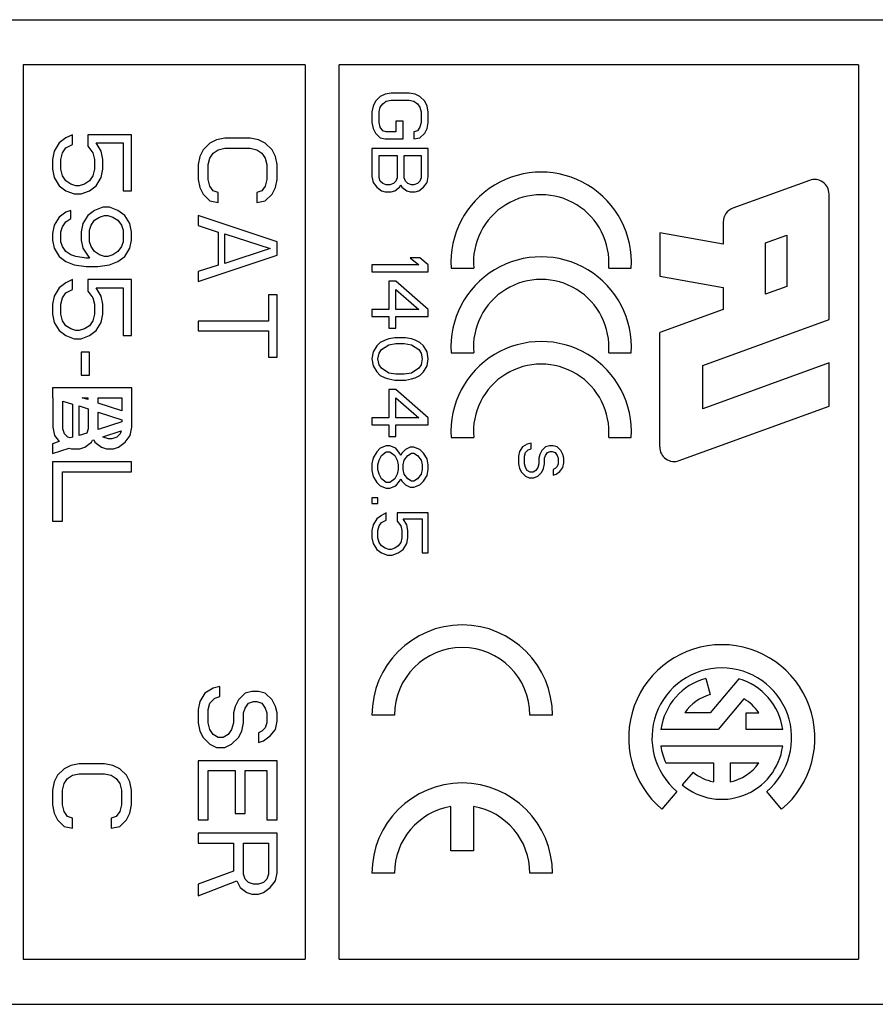
# Model space of a CAD drawing. Units: inches. Extents: x 0.9 to 21.2, y 1.3 to 16.3.
# Drawn here: x 14.1 to 14.5, y 8.6 to 9.1 of the extents above; entities that cross this region are included whole.
import ezdxf

# ---------------------------------------------------------------- set-up
doc = ezdxf.new("R2010")
doc.units = ezdxf.units.IN
doc.header["$LTSCALE"] = 1.21
doc.header["$MEASUREMENT"] = 0
doc.layers.get('0').update_dxf_attribs({"linetype": 'CONTINUOUS'})
doc.layers.add('DATUM_CURVE', color=7, linetype='CONTINUOUS')

msp = doc.modelspace()

# ---------------------------------------------------------------- linework, layer by layer
at = {"color": 7, "linetype": 'Continuous'}
for p, q in [((13.3009817848, 9.071422399500001), (14.8639817848, 9.071422399500001)), ((14.1374817848, 9.0514223995), (14.1374817848, 8.6554223995)), ((14.2624817848, 9.0514223995), (14.1374817848, 9.0514223995)), ((14.2624817848, 9.0514223995), (14.2624817848, 8.6554223995)), ((14.2774817848, 8.6554223995), (14.2774817848, 9.0514223995)), ((14.5074817848, 9.0514223995), (14.2774817848, 9.0514223995)), ((14.5074817848, 9.0514223995), (14.5074817848, 8.6554223995)), ((14.2978328487, 9.0384015662), (14.295705189, 9.0373598995)), ((14.3004924229, 9.0389223995), (14.2978328487, 9.0384015662)), ((14.3084711461, 9.0389223995), (14.3004924229, 9.0389223995)), ((14.3111307217, 9.0384015662), (14.3084711461, 9.0389223995)), ((14.313258381, 9.0373598995), (14.3111307217, 9.0384015662)), ((14.2935775295, 9.0352765663), (14.2925136997, 9.0331932327)), ((14.295705189, 9.0373598995), (14.2935775295, 9.0352765663)), ((14.295705189, 9.032672399500001), (14.2967690191, 9.034234899500001)), ((14.2967690191, 9.034234899500001), (14.2983647635, 9.0352765663)), ((14.2983647635, 9.0352765663), (14.3004924229, 9.0357973995)), ((14.3004924229, 9.0357973995), (14.3084711461, 9.0357973995)), ((14.3084711461, 9.0357973995), (14.3105988054, 9.0352765663)), ((14.3105988054, 9.0352765663), (14.3121945514, 9.034234899500001)), ((14.3121945514, 9.034234899500001), (14.313258381, 9.032672399500001)), ((14.3153860403, 9.0352765663), (14.313258381, 9.0373598995)), ((14.31644987, 9.0331932327), (14.3153860403, 9.0352765663)), ((14.2925136997, 9.0331932327), (14.2919817848, 9.030589065900001)), ((14.2919817848, 9.030589065900001), (14.2919817848, 9.0259015667)), ((14.2951732742, 9.030589065900001), (14.295705189, 9.032672399500001)), ((14.2951732742, 9.0259015667), (14.2951732742, 9.030589065900001)), ((14.313258381, 9.032672399500001), (14.3137902959, 9.030589065900001)), ((14.3137902959, 9.030589065900001), (14.3137902959, 9.0259015667)), ((14.3169817848, 9.030589065900001), (14.31644987, 9.0331932327)), ((14.3169817848, 9.0259015667), (14.3169817848, 9.030589065900001)), ((14.2919817848, 9.0259015667), (14.2925136997, 9.0232973995)), ((14.295705189, 9.0238182323), (14.2951732742, 9.0259015667)), ((14.3026200829, 9.026422399500001), (14.3026200829, 9.0217348995)), ((14.3058115719, 9.026422399500001), (14.3026200829, 9.026422399500001)), ((14.3058115719, 9.018609899500001), (14.3058115719, 9.026422399500001)), ((14.3137902959, 9.0259015667), (14.313258381, 9.0238182323)), ((14.31644987, 9.0232973995), (14.3169817848, 9.0259015667)), ((14.2925136997, 9.0232973995), (14.2935775295, 9.021214066699999)), ((14.2935775295, 9.021214066699999), (14.295705189, 9.0191307323)), ((14.2967690191, 9.0222557323), (14.295705189, 9.0238182323)), ((14.2983647635, 9.0217348995), (14.2967690191, 9.0222557323)), ((14.3026200829, 9.0217348995), (14.2983647635, 9.0217348995)), ((14.3121945514, 9.0222557323), (14.3105988054, 9.0217348995)), ((14.3105988054, 9.0217348995), (14.3105988054, 9.018609899500001)), ((14.313258381, 9.0238182323), (14.3121945514, 9.0222557323)), ((14.313258381, 9.0191307323), (14.3153860403, 9.021214066699999)), ((14.3153860403, 9.021214066699999), (14.31644987, 9.0232973995)), ((14.1534605081, 9.0168563521), (14.1512264657, 9.0132105189)), ((14.1564392315, 9.019043852000001), (14.1534605081, 9.0168563521)), ((14.159417955, 9.0205021853), (14.1564392315, 9.019043852000001)), ((14.159417955, 9.0161271853), (14.159417955, 9.0205021853)), ((14.1661200829, 9.0205021853), (14.1661200829, 9.0153980189)), ((14.1854817848, 9.0205021853), (14.1661200829, 9.0205021853)), ((14.172077529, 9.0132105189), (14.1698434867, 9.0168563521)), ((14.1698434867, 9.0168563521), (14.181758381, 9.0168563521)), ((14.181758381, 9.0168563521), (14.181758381, 8.995710519400001)), ((14.1854817848, 8.995710519400001), (14.1854817848, 9.0205021853)), ((14.2201945507, 9.016734899500001), (14.2172158274, 9.013818233)), ((14.2231732743, 9.0181932328), (14.2201945507, 9.016734899500001)), ((14.2268966781, 9.018922399500001), (14.2231732743, 9.0181932328)), ((14.2380668906, 9.018922399500001), (14.2268966781, 9.018922399500001)), ((14.2417902965, 9.0181932328), (14.2380668906, 9.018922399500001)), ((14.2447690195, 9.016734899500001), (14.2417902965, 9.0181932328)), ((14.2477477426, 9.013818233), (14.2447690195, 9.016734899500001)), ((14.295705189, 9.0191307323), (14.2978328487, 9.018609899500001)), ((14.2978328487, 9.018609899500001), (14.3058115719, 9.018609899500001)), ((14.3105988054, 9.018609899500001), (14.313258381, 9.0191307323)), ((14.1512264657, 9.0132105189), (14.1504817848, 9.009564685299999)), ((14.1542051892, 9.009564685299999), (14.1549498699, 9.0124813518)), ((14.1549498699, 9.0124813518), (14.1564392315, 9.0146688518)), ((14.1564392315, 9.0146688518), (14.159417955, 9.0161271853)), ((14.1661200829, 9.0153980189), (14.1683541252, 9.0124813518)), ((14.1683541252, 9.0124813518), (14.169098806, 9.009564685299999)), ((14.1728222098, 9.009564685299999), (14.172077529, 9.0132105189)), ((14.2172158274, 9.013818233), (14.2157264657, 9.010901566)), ((14.2201945507, 9.0101723995), (14.2216839127, 9.0123598995)), ((14.2216839127, 9.0123598995), (14.223917955, 9.013818233)), ((14.223917955, 9.013818233), (14.2268966781, 9.0145473995)), ((14.2268966781, 9.0145473995), (14.2380668906, 9.0145473995)), ((14.2380668906, 9.0145473995), (14.2410456136, 9.013818233)), ((14.2410456136, 9.013818233), (14.243279658, 9.0123598995)), ((14.243279658, 9.0123598995), (14.2447690195, 9.0101723995)), ((14.2492371041, 9.010901566), (14.2477477426, 9.013818233)), ((14.2919817848, 9.0144432323), (14.2919817848, 9.0019432338)), ((14.3169817848, 9.0144432323), (14.2919817848, 9.0144432323)), ((14.3169817848, 9.0019432338), (14.3169817848, 9.0144432323)), ((14.1504817848, 9.009564685299999), (14.1504817848, 9.0051896853)), ((14.1542051892, 9.0051896853), (14.1542051892, 9.009564685299999)), ((14.169098806, 9.009564685299999), (14.169098806, 9.0051896853)), ((14.1728222098, 9.0051896853), (14.1728222098, 9.009564685299999)), ((14.2157264657, 9.010901566), (14.2149817848, 9.0072557325)), ((14.2194498699, 9.0072557325), (14.2201945507, 9.0101723995)), ((14.2447690195, 9.0101723995), (14.2455137003, 9.0072557325)), ((14.2499817848, 9.0072557325), (14.2492371041, 9.010901566)), ((14.2951732742, 9.001422399500001), (14.2951732742, 9.011318233799999)), ((14.2951732742, 9.011318233799999), (14.3031519978, 9.011318233799999)), ((14.3031519978, 9.011318233799999), (14.3031519978, 9.001422399500001)), ((14.3063434867, 9.001422399500001), (14.3063434867, 9.011318233799999)), ((14.3063434867, 9.011318233799999), (14.3137902959, 9.011318233799999)), ((14.3137902959, 9.011318233799999), (14.3137902959, 9.001422399500001)), ((14.1504817848, 9.0051896853), (14.1512264657, 9.0015438513)), ((14.1549498699, 9.0022730194), (14.1542051892, 9.0051896853)), ((14.169098806, 9.0051896853), (14.1683541252, 9.0022730194)), ((14.172077529, 9.0015438513), (14.1728222098, 9.0051896853)), ((14.2149817848, 9.0072557325), (14.2149817848, 9.0006932335)), ((14.2194498699, 9.0006932335), (14.2194498699, 9.0072557325)), ((14.2455137003, 9.0072557325), (14.2455137003, 9.0006932335)), ((14.2499817848, 9.0006932335), (14.2499817848, 9.0072557325)), ((14.1512264657, 9.0015438513), (14.1534605081, 8.997898019400001)), ((14.1564392315, 9.0000855194), (14.1549498699, 9.0022730194)), ((14.1586732743, 8.9986271853), (14.1564392315, 9.0000855194)), ((14.1668647637, 9.0000855194), (14.1646307214, 8.9986271853)), ((14.1683541252, 9.0022730194), (14.1668647637, 9.0000855194)), ((14.1698434867, 8.997898019400001), (14.172077529, 9.0015438513)), ((14.2149817848, 9.0006932335), (14.2157264657, 8.997047399500001)), ((14.2201945507, 8.997776565499999), (14.2194498699, 9.0006932335)), ((14.2455137003, 9.0006932335), (14.2447690195, 8.997776565499999)), ((14.2492371041, 8.997047399500001), (14.2499817848, 9.0006932335)), ((14.2919817848, 9.0019432338), (14.2925136997, 8.9993390652)), ((14.2925136997, 8.9993390652), (14.2941094443, 8.9972557338)), ((14.295705189, 8.9998598995), (14.2951732742, 9.001422399500001)), ((14.2967690191, 8.9988182338), (14.295705189, 8.9998598995)), ((14.3026200829, 8.9998598995), (14.3015562533, 8.9988182338)), ((14.3031519978, 9.001422399500001), (14.3026200829, 8.9998598995)), ((14.3068754016, 8.9998598995), (14.3063434867, 9.001422399500001)), ((14.3079392312, 8.9988182338), (14.3068754016, 8.9998598995)), ((14.313258381, 8.9998598995), (14.3121945514, 8.9988182338)), ((14.3137902959, 9.001422399500001), (14.313258381, 8.9998598995)), ((14.3148541255, 8.9972557338), (14.31644987, 8.9993390652)), ((14.31644987, 8.9993390652), (14.3169817848, 9.0019432338)), ((14.1534605081, 8.997898019400001), (14.1564392315, 8.995710519400001)), ((14.1564392315, 8.995710519400001), (14.1601626358, 8.9942521853)), ((14.1609073166, 8.997898019400001), (14.1586732743, 8.9986271853)), ((14.1623966781, 8.997898019400001), (14.1609073166, 8.997898019400001)), ((14.1646307214, 8.9986271853), (14.1623966781, 8.997898019400001)), ((14.1631413588, 8.9942521853), (14.1668647637, 8.995710519400001)), ((14.1668647637, 8.995710519400001), (14.1698434867, 8.997898019400001)), ((14.181758381, 8.995710519400001), (14.1854817848, 8.995710519400001)), ((14.2157264657, 8.997047399500001), (14.2172158274, 8.9941307335)), ((14.2216839127, 8.995589065499999), (14.2201945507, 8.997776565499999)), ((14.223917955, 8.9948598995), (14.2216839127, 8.995589065499999)), ((14.223917955, 8.9904848995), (14.223917955, 8.9948598995)), ((14.243279658, 8.995589065499999), (14.2410456136, 8.9948598995)), ((14.2410456136, 8.9948598995), (14.2410456136, 8.9904848995)), ((14.2447690195, 8.997776565499999), (14.243279658, 8.995589065499999)), ((14.2477477426, 8.9941307335), (14.2492371041, 8.997047399500001)), ((14.2941094443, 8.9972557338), (14.2962371039, 8.995693233799999)), ((14.2962371039, 8.995693233799999), (14.2978328487, 8.995172399500001)), ((14.2983647635, 8.9982973995), (14.2967690191, 8.9988182338)), ((14.2978328487, 8.995172399500001), (14.3004924229, 8.995172399500001)), ((14.299960508, 8.9982973995), (14.2983647635, 8.9982973995)), ((14.3015562533, 8.9988182338), (14.299960508, 8.9982973995)), ((14.3004924229, 8.995172399500001), (14.3020881681, 8.995693233799999)), ((14.3020881681, 8.995693233799999), (14.3042158274, 8.9972557338)), ((14.3042158274, 8.9972557338), (14.3047477423, 8.9982973995)), ((14.3047477423, 8.9982973995), (14.3052796571, 8.9972557338)), ((14.3052796571, 8.9972557338), (14.3074073164, 8.995693233799999)), ((14.3074073164, 8.995693233799999), (14.3090030609, 8.995172399500001)), ((14.3095349757, 8.9982973995), (14.3079392312, 8.9988182338)), ((14.3090030609, 8.995172399500001), (14.3111307217, 8.995172399500001)), ((14.3105988054, 8.9982973995), (14.3095349757, 8.9982973995)), ((14.3121945514, 8.9988182338), (14.3105988054, 8.9982973995)), ((14.3111307217, 8.995172399500001), (14.3127264662, 8.995693233799999)), ((14.3127264662, 8.995693233799999), (14.3148541255, 8.9972557338)), ((14.1601626358, 8.9942521853), (14.1631413588, 8.9942521853)), ((14.2172158274, 8.9941307335), (14.2201945507, 8.9912140655)), ((14.2201945507, 8.9912140655), (14.223917955, 8.9904848995)), ((14.2410456136, 8.9904848995), (14.2447690195, 8.9912140655)), ((14.2447690195, 8.9912140655), (14.2477477426, 8.9941307335)), ((14.1564392315, 8.9862313513), (14.1534605081, 8.984043853400001)), ((14.1586732743, 8.9869605194), (14.1564392315, 8.9862313513)), ((14.1586732743, 8.9833146853), (14.1586732743, 8.9869605194)), ((14.169098806, 8.9869605194), (14.1661200829, 8.9847730173)), ((14.1728222098, 8.9884188513), (14.169098806, 8.9869605194)), ((14.1758009328, 8.9884188513), (14.1728222098, 8.9884188513)), ((14.1795243387, 8.9869605194), (14.1758009328, 8.9884188513)), ((14.1825030618, 8.9847730173), (14.1795243387, 8.9869605194)), ((14.1534605081, 8.984043853400001), (14.1512264657, 8.9803980173)), ((14.1549498699, 8.9796688534), (14.1564392315, 8.9818563534)), ((14.1564392315, 8.9818563534), (14.1586732743, 8.9833146853)), ((14.1661200829, 8.9847730173), (14.1638860406, 8.9811271853)), ((14.1676094445, 8.9803980173), (14.169098806, 8.9825855173)), ((14.169098806, 8.9825855173), (14.1713328483, 8.984043853400001)), ((14.1713328483, 8.984043853400001), (14.1735668906, 8.9847730173)), ((14.1735668906, 8.9847730173), (14.1750562521, 8.9847730173)), ((14.1750562521, 8.9847730173), (14.1772902965, 8.984043853400001)), ((14.1772902965, 8.984043853400001), (14.1795243387, 8.9825855173)), ((14.1795243387, 8.9825855173), (14.1810137003, 8.9803980173)), ((14.1847371041, 8.9811271853), (14.1825030618, 8.9847730173)), ((14.2149817848, 8.9846515655), (14.2149817848, 8.9802765676)), ((14.2499817848, 8.9729848995), (14.2149817848, 8.9846515655)), ((14.1512264657, 8.9803980173), (14.1504817848, 8.9767521853)), ((14.1542051892, 8.9774813534), (14.1549498699, 8.9796688534)), ((14.1542051892, 8.9731063534), (14.1542051892, 8.9774813534)), ((14.1638860406, 8.9811271853), (14.1631413588, 8.9774813534)), ((14.1631413588, 8.9774813534), (14.1631413588, 8.9738355173)), ((14.1668647637, 8.9782105173), (14.1676094445, 8.9803980173)), ((14.1668647637, 8.9731063534), (14.1668647637, 8.9782105173)), ((14.1810137003, 8.9803980173), (14.181758381, 8.9782105173)), ((14.181758381, 8.9782105173), (14.181758381, 8.9731063534)), ((14.1854817848, 8.9774813534), (14.1847371041, 8.9811271853)), ((14.1854817848, 8.9738355173), (14.1854817848, 8.9774813534)), ((14.2149817848, 8.9802765676), (14.223917955, 8.9773598995)), ((14.223917955, 8.9773598995), (14.223917955, 8.9627765676)), ((14.1504817848, 8.9767521853), (14.1504817848, 8.9738355173)), ((14.1504817848, 8.9738355173), (14.1512264657, 8.9701896853)), ((14.1549498699, 8.9709188534), (14.1542051892, 8.9731063534)), ((14.1631413588, 8.9738355173), (14.1638860406, 8.9701896853)), ((14.1676094445, 8.9709188534), (14.1668647637, 8.9731063534)), ((14.181758381, 8.9731063534), (14.1810137003, 8.9709188534)), ((14.1847371041, 8.9701896853), (14.1854817848, 8.9738355173)), ((14.2268966781, 8.9635057314), (14.2268966781, 8.9766307314)), ((14.2268966781, 8.9766307314), (14.2470030618, 8.970068231399999)), ((14.2499817848, 8.9671515676), (14.2499817848, 8.9729848995)), ((14.1512264657, 8.9701896853), (14.1534605081, 8.966543853400001)), ((14.1564392315, 8.9687313534), (14.1549498699, 8.9709188534)), ((14.1586732743, 8.9672730173), (14.1564392315, 8.9687313534)), ((14.1638860406, 8.9701896853), (14.1668647637, 8.9658146853)), ((14.169098806, 8.9687313534), (14.1676094445, 8.9709188534)), ((14.1713328483, 8.9672730173), (14.169098806, 8.9687313534)), ((14.1795243387, 8.9687313534), (14.1772902965, 8.9672730173)), ((14.1810137003, 8.9709188534), (14.1795243387, 8.9687313534)), ((14.1825030618, 8.966543853400001), (14.1847371041, 8.9701896853)), ((14.2470030618, 8.970068231399999), (14.2268966781, 8.9635057314)), ((14.1534605081, 8.966543853400001), (14.1564392315, 8.9643563534)), ((14.1564392315, 8.9643563534), (14.1601626358, 8.9628980173)), ((14.1609073166, 8.966543853400001), (14.1586732743, 8.9672730173)), ((14.1653754022, 8.9658146853), (14.1609073166, 8.966543853400001)), ((14.1668647637, 8.9658146853), (14.1653754022, 8.9658146853)), ((14.1735668906, 8.966543853400001), (14.1713328483, 8.9672730173)), ((14.1750562521, 8.966543853400001), (14.1735668906, 8.966543853400001)), ((14.1772902965, 8.9672730173), (14.1750562521, 8.966543853400001)), ((14.1758009328, 8.9628980173), (14.1795243387, 8.9643563534)), ((14.1795243387, 8.9643563534), (14.1825030618, 8.966543853400001)), ((14.2149817848, 8.9554848995), (14.2499817848, 8.9671515676)), ((14.3090030609, 8.966005730800001), (14.3127264662, 8.9628807308)), ((14.313258381, 8.966005730800001), (14.3090030609, 8.966005730800001)), ((14.3169817848, 8.9628807308), (14.313258381, 8.966005730800001)), ((14.1601626358, 8.9628980173), (14.1653754022, 8.9621688534)), ((14.1653754022, 8.9621688534), (14.1705881675, 8.9621688534)), ((14.1705881675, 8.9621688534), (14.1758009328, 8.9628980173)), ((14.223917955, 8.9627765676), (14.2149817848, 8.9598598995)), ((14.2149817848, 8.9598598995), (14.2149817848, 8.9554848995)), ((14.2919817848, 8.9628807308), (14.2919817848, 8.959755730800001)), ((14.3127264662, 8.9628807308), (14.2919817848, 8.9628807308)), ((14.3169817848, 8.959755730800001), (14.3169817848, 8.9628807308)), ((14.3270599863, 8.9614223995), (14.337086133, 8.9614223995)), ((14.3968774367, 8.9614223995), (14.4069035834, 8.9614223995)), ((14.159417955, 8.9563355173), (14.1564392315, 8.954877185299999)), ((14.159417955, 8.9519605173), (14.159417955, 8.9563355173)), ((14.1661200829, 8.9563355173), (14.1661200829, 8.9512313534)), ((14.1854817848, 8.9563355173), (14.1661200829, 8.9563355173)), ((14.1854817848, 8.931543849199999), (14.1854817848, 8.9563355173)), ((14.2919817848, 8.959755730800001), (14.3169817848, 8.959755730800001)), ((14.2994285932, 8.9555890682), (14.2994285932, 8.9430890682)), ((14.3026200829, 8.9555890682), (14.2994285932, 8.9555890682)), ((14.3169817848, 8.9430890682), (14.3026200829, 8.9555890682)), ((14.1534605081, 8.9526896853), (14.1512264657, 8.949043849199999)), ((14.1564392315, 8.954877185299999), (14.1534605081, 8.9526896853)), ((14.1564392315, 8.9505021853), (14.159417955, 8.9519605173)), ((14.1661200829, 8.9512313534), (14.1683541252, 8.9483146853)), ((14.172077529, 8.949043849199999), (14.1698434867, 8.9526896853)), ((14.1698434867, 8.9526896853), (14.181758381, 8.9526896853)), ((14.181758381, 8.9526896853), (14.181758381, 8.931543849199999)), ((14.3026200829, 8.9430890682), (14.3026200829, 8.951943230800001)), ((14.3026200829, 8.951943230800001), (14.3127264662, 8.9430890682)), ((14.1512264657, 8.949043849199999), (14.1504817848, 8.945398021499999)), ((14.1542051892, 8.945398021499999), (14.1549498699, 8.9483146853)), ((14.1549498699, 8.9483146853), (14.1564392315, 8.9505021853)), ((14.1683541252, 8.9483146853), (14.169098806, 8.945398021499999)), ((14.1728222098, 8.945398021499999), (14.172077529, 8.949043849199999)), ((14.246258381, 8.9496515676), (14.246258381, 8.9379848995)), ((14.2499817848, 8.9496515676), (14.246258381, 8.9496515676)), ((14.2499817848, 8.921943235599999), (14.2499817848, 8.9496515676)), ((14.1504817848, 8.945398021499999), (14.1504817848, 8.9410230215)), ((14.1542051892, 8.9410230215), (14.1542051892, 8.945398021499999)), ((14.169098806, 8.945398021499999), (14.169098806, 8.9410230215)), ((14.1728222098, 8.9410230215), (14.1728222098, 8.945398021499999)), ((14.2919817848, 8.9430890682), (14.2919817848, 8.9399640682)), ((14.2994285932, 8.9430890682), (14.2919817848, 8.9430890682)), ((14.3127264662, 8.9430890682), (14.3026200829, 8.9430890682)), ((14.3169817848, 8.9399640682), (14.3169817848, 8.9430890682)), ((14.1504817848, 8.9410230215), (14.1512264657, 8.937377185299999)), ((14.1549498699, 8.9381063492), (14.1542051892, 8.9410230215)), ((14.1564392315, 8.9359188492), (14.1549498699, 8.9381063492)), ((14.1683541252, 8.9381063492), (14.1668647637, 8.9359188492)), ((14.169098806, 8.9410230215), (14.1683541252, 8.9381063492)), ((14.172077529, 8.937377185299999), (14.1728222098, 8.9410230215)), ((14.2919817848, 8.9399640682), (14.2994285932, 8.9399640682)), ((14.2994285932, 8.9399640682), (14.2994285932, 8.9347557368)), ((14.3026200829, 8.9347557368), (14.3026200829, 8.9399640682)), ((14.3026200829, 8.9399640682), (14.3169817848, 8.9399640682)), ((14.1512264657, 8.937377185299999), (14.1534605081, 8.9337313492)), ((14.1534605081, 8.9337313492), (14.1564392315, 8.931543849199999)), ((14.1586732743, 8.9344605215), (14.1564392315, 8.9359188492)), ((14.1609073166, 8.9337313492), (14.1586732743, 8.9344605215)), ((14.1623966781, 8.9337313492), (14.1609073166, 8.9337313492)), ((14.1646307214, 8.9344605215), (14.1623966781, 8.9337313492)), ((14.1668647637, 8.9359188492), (14.1646307214, 8.9344605215)), ((14.1668647637, 8.931543849199999), (14.1698434867, 8.9337313492)), ((14.1698434867, 8.9337313492), (14.172077529, 8.937377185299999)), ((14.2149817848, 8.9379848995), (14.2149817848, 8.9336098995)), ((14.246258381, 8.9379848995), (14.2149817848, 8.9379848995)), ((14.2994285932, 8.9347557368), (14.3026200829, 8.9347557368)), ((14.1564392315, 8.931543849199999), (14.1601626358, 8.9300855215)), ((14.1601626358, 8.9300855215), (14.1631413588, 8.9300855215)), ((14.1631413588, 8.9300855215), (14.1668647637, 8.931543849199999)), ((14.181758381, 8.931543849199999), (14.1854817848, 8.931543849199999)), ((14.2149817848, 8.9336098995), (14.246258381, 8.9336098995)), ((14.246258381, 8.9336098995), (14.246258381, 8.921943235599999)), ((14.2978328487, 8.9295473995), (14.295705189, 8.9285057368)), ((14.2994285932, 8.930068236799999), (14.2978328487, 8.9295473995)), ((14.3020881681, 8.930589062200001), (14.2994285932, 8.930068236799999)), ((14.3068754016, 8.930589062200001), (14.3020881681, 8.930589062200001)), ((14.3095349757, 8.930068236799999), (14.3068754016, 8.930589062200001)), ((14.3111307217, 8.9295473995), (14.3095349757, 8.930068236799999)), ((14.313258381, 8.9285057368), (14.3111307217, 8.9295473995)), ((14.2941094443, 8.9269432368), (14.2925136997, 8.9243390622)), ((14.295705189, 8.9285057368), (14.2941094443, 8.9269432368)), ((14.2951732742, 8.923818236799999), (14.2962371039, 8.9253807368)), ((14.2962371039, 8.9253807368), (14.2994285932, 8.9274640622)), ((14.2994285932, 8.9274640622), (14.3026200829, 8.9279848995)), ((14.3026200829, 8.9279848995), (14.3063434867, 8.9279848995)), ((14.3063434867, 8.9279848995), (14.3095349757, 8.9274640622)), ((14.3095349757, 8.9274640622), (14.3127264662, 8.9253807368)), ((14.3127264662, 8.9253807368), (14.3137902959, 8.923818236799999)), ((14.3148541255, 8.9269432368), (14.313258381, 8.9285057368)), ((14.31644987, 8.9243390622), (14.3148541255, 8.9269432368)), ((14.1631413588, 8.9242521853), (14.1631413588, 8.914043849199999)), ((14.1668647637, 8.9242521853), (14.1631413588, 8.9242521853)), ((14.1668647637, 8.914043849199999), (14.1668647637, 8.9242521853)), ((14.246258381, 8.921943235599999), (14.2499817848, 8.921943235599999)), ((14.2925136997, 8.9243390622), (14.2919817848, 8.9212140622)), ((14.2919817848, 8.9212140622), (14.2925136997, 8.9180890622)), ((14.2946413594, 8.9212140622), (14.2951732742, 8.923818236799999)), ((14.2951732742, 8.9186098995), (14.2946413594, 8.9212140622)), ((14.3137902959, 8.923818236799999), (14.3143222107, 8.9212140622)), ((14.3143222107, 8.9212140622), (14.3137902959, 8.9186098995)), ((14.3169817848, 8.9212140622), (14.31644987, 8.9243390622)), ((14.31644987, 8.9180890622), (14.3169817848, 8.9212140622)), ((14.3270599863, 8.9239223995), (14.337086133, 8.9239223995)), ((14.3968774367, 8.9239223995), (14.4069035834, 8.9239223995)), ((14.2925136997, 8.9180890622), (14.2941094443, 8.915484899500001)), ((14.2962371039, 8.917047399500001), (14.2951732742, 8.9186098995)), ((14.2994285932, 8.914964062200001), (14.2962371039, 8.917047399500001)), ((14.3127264662, 8.917047399500001), (14.3095349757, 8.914964062200001)), ((14.3137902959, 8.9186098995), (14.3127264662, 8.917047399500001)), ((14.3148541255, 8.915484899500001), (14.31644987, 8.9180890622)), ((14.1631413588, 8.914043849199999), (14.1668647637, 8.914043849199999)), ((14.2941094443, 8.915484899500001), (14.295705189, 8.9139223995)), ((14.295705189, 8.9139223995), (14.2978328487, 8.9128807368)), ((14.2978328487, 8.9128807368), (14.2994285932, 8.9123598995)), ((14.3026200829, 8.914443236799999), (14.2994285932, 8.914964062200001)), ((14.2994285932, 8.9123598995), (14.3020881681, 8.9118390622)), ((14.3063434867, 8.914443236799999), (14.3026200829, 8.914443236799999)), ((14.3095349757, 8.914964062200001), (14.3063434867, 8.914443236799999)), ((14.3068754016, 8.9118390622), (14.3095349757, 8.9123598995)), ((14.3095349757, 8.9123598995), (14.3111307217, 8.9128807368)), ((14.3111307217, 8.9128807368), (14.313258381, 8.9139223995)), ((14.313258381, 8.9139223995), (14.3148541255, 8.915484899500001)), ((14.1856756081, 8.908422399500001), (14.1504817848, 8.9084181099)), ((14.1504817848, 8.9084181099), (14.1504817848, 8.904047399500001)), ((14.1856756081, 8.8909223995), (14.1856756081, 8.908422399500001)), ((14.2994285932, 8.907672399500001), (14.2994285932, 8.8951723995)), ((14.3026200829, 8.907672399500001), (14.2994285932, 8.907672399500001)), ((14.3020881681, 8.9118390622), (14.3068754016, 8.9118390622)), ((14.3169817848, 8.8951723995), (14.3026200829, 8.907672399500001)), ((14.1504817848, 8.904047399500001), (14.1506756081, 8.9039841378)), ((14.1506756081, 8.9039841378), (14.1506756081, 8.8909223995)), ((14.1636067844, 8.904047399500001), (14.1661316534, 8.904047399500001)), ((14.1661316534, 8.9032057765), (14.1636067844, 8.904047399500001)), ((14.1661316534, 8.904047399500001), (14.1661316534, 8.9032057765)), ((14.1707819907, 8.901655664), (14.1707819907, 8.904047399500001)), ((14.1707819907, 8.904047399500001), (14.1812075235, 8.904047399500001)), ((14.1812075235, 8.904047399500001), (14.1812075235, 8.8981804863)), ((14.3026200829, 8.8951723995), (14.3026200829, 8.9040265622)), ((14.3026200829, 8.9040265622), (14.3127264662, 8.8951723995)), ((14.1551436932, 8.8901932335), (14.1551436932, 8.9025258045)), ((14.1551436932, 8.9025258045), (14.159417955, 8.901130732999999)), ((14.159417955, 8.901130732999999), (14.159417955, 8.886547399500001)), ((14.1623966781, 8.887276565499999), (14.1623966781, 8.900401566000001)), ((14.1623966781, 8.900401566000001), (14.1663139062, 8.8991230264)), ((14.1663139062, 8.8991230264), (14.1663139062, 8.8901932335)), ((14.1812075235, 8.8981804863), (14.1707819907, 8.901655664)), ((14.1707819907, 8.8900134387), (14.1707819907, 8.897664693400001)), ((14.1707819907, 8.897664693400001), (14.1812075235, 8.8942619158)), ((14.2919817848, 8.8951723995), (14.2919817848, 8.892047399500001)), ((14.2994285932, 8.8951723995), (14.2919817848, 8.8951723995)), ((14.3127264662, 8.8951723995), (14.3026200829, 8.8951723995)), ((14.3169817848, 8.892047399500001), (14.3169817848, 8.8951723995)), ((14.1506756081, 8.8909223995), (14.1514202889, 8.887276565499999)), ((14.1558883739, 8.8880057335), (14.1551436932, 8.8901932335)), ((14.1663139062, 8.8901932335), (14.165686538, 8.888350339299999)), ((14.1812075235, 8.8934162172), (14.1707819907, 8.8900134387)), ((14.1812075235, 8.8942619158), (14.1812075235, 8.8934162172)), ((14.1849309273, 8.887276565499999), (14.1856756081, 8.8909223995)), ((14.2919817848, 8.892047399500001), (14.2994285932, 8.892047399500001)), ((14.2994285932, 8.892047399500001), (14.2994285932, 8.8868390622)), ((14.3026200829, 8.8868390622), (14.3026200829, 8.892047399500001)), ((14.3026200829, 8.892047399500001), (14.3169817848, 8.892047399500001)), ((14.1514202889, 8.887276565499999), (14.1534666303, 8.8846049537)), ((14.157377736, 8.886547399500001), (14.1558883739, 8.8880057335)), ((14.1583978458, 8.8862144473), (14.157377736, 8.886547399500001)), ((14.159417955, 8.886547399500001), (14.1583978458, 8.8862144473)), ((14.165686538, 8.888350339299999), (14.1623966781, 8.887276565499999)), ((14.1728486048, 8.8867113397), (14.1809404178, 8.8894086106)), ((14.173016033, 8.886547399500001), (14.1728486048, 8.8867113397)), ((14.1752500753, 8.8858182335), (14.173016033, 8.886547399500001)), ((14.1767394368, 8.8858182335), (14.1752500753, 8.8858182335)), ((14.1789734812, 8.886547399500001), (14.1767394368, 8.8858182335)), ((14.1804628427, 8.8880057335), (14.1789734812, 8.886547399500001)), ((14.1809404178, 8.8894086106), (14.1804628427, 8.8880057335)), ((14.182696885, 8.8843598995), (14.1849309273, 8.887276565499999)), ((14.2994285932, 8.8868390622), (14.3026200829, 8.8868390622)), ((14.3270599863, 8.8864223995), (14.337086133, 8.8864223995)), ((14.3968774367, 8.8864223995), (14.4069035834, 8.8864223995)), ((14.1534666303, 8.8846049537), (14.1504817848, 8.8836307335)), ((14.1504817848, 8.8836307335), (14.1504817848, 8.8792557335)), ((14.1504817848, 8.8792557335), (14.1579460972, 8.8817438375)), ((14.1579460972, 8.8817438375), (14.1588670975, 8.8814432335)), ((14.1588670975, 8.8814432335), (14.1625905013, 8.8814432335)), ((14.1625905013, 8.8814432335), (14.1648245446, 8.8821723995)), ((14.1648245446, 8.8821723995), (14.1678032677, 8.8843598995)), ((14.1678032677, 8.8843598995), (14.1682153666, 8.8851669271)), ((14.1682153666, 8.8851669271), (14.1687837792, 8.885356397999999)), ((14.1687837792, 8.885356397999999), (14.1692926292, 8.8843598995)), ((14.1692926292, 8.8843598995), (14.1722713523, 8.8821723995)), ((14.1722713523, 8.8821723995), (14.1745053945, 8.8814432335)), ((14.1745053945, 8.8814432335), (14.1774841197, 8.8814432335)), ((14.1774841197, 8.8814432335), (14.179718162, 8.8821723995)), ((14.179718162, 8.8821723995), (14.182696885, 8.8843598995)), ((14.295705189, 8.8816307368), (14.2941094443, 8.8800682368)), ((14.2983647635, 8.8826723995), (14.295705189, 8.8816307368)), ((14.299960508, 8.8826723995), (14.2983647635, 8.8826723995)), ((14.3026200829, 8.8816307368), (14.299960508, 8.8826723995)), ((14.3042158274, 8.8795473995), (14.3026200829, 8.8816307368)), ((14.3090030609, 8.8821515622), (14.3068754016, 8.8811098995)), ((14.3105988054, 8.8821515622), (14.3090030609, 8.8821515622)), ((14.313258381, 8.8811098995), (14.3105988054, 8.8821515622)), ((14.3586839124, 8.8822557328), (14.3574073167, 8.880172399500001)), ((14.3608115722, 8.8835057328), (14.3586839124, 8.8822557328)), ((14.3625136997, 8.883922399500001), (14.3608115722, 8.8835057328)), ((14.3612371041, 8.8810057329), (14.3625136997, 8.8814223995)), ((14.3625136997, 8.8814223995), (14.3625136997, 8.883922399500001)), ((14.3688966782, 8.8822557328), (14.3671945508, 8.8805890661)), ((14.3705988057, 8.8826723995), (14.3688966782, 8.8822557328)), ((14.3723009343, 8.8826723995), (14.3705988057, 8.8826723995)), ((14.3740030618, 8.8822557328), (14.3723009343, 8.8826723995)), ((14.3757051892, 8.8805890661), (14.3740030618, 8.8822557328)), ((14.2925136997, 8.8774640622), (14.2919817848, 8.8748598995)), ((14.2941094443, 8.8800682368), (14.2925136997, 8.8774640622)), ((14.2951732742, 8.876422399500001), (14.2962371039, 8.8785057368)), ((14.2962371039, 8.8785057368), (14.2983647635, 8.8800682368)), ((14.2983647635, 8.8800682368), (14.299960508, 8.8800682368)), ((14.299960508, 8.8800682368), (14.3020881681, 8.8785057368)), ((14.3020881681, 8.8785057368), (14.3031519978, 8.876422399500001)), ((14.3047477423, 8.8785057368), (14.3042158274, 8.8795473995)), ((14.3052796571, 8.8795473995), (14.3047477423, 8.8785057368)), ((14.3068754016, 8.8811098995), (14.3052796571, 8.8795473995)), ((14.3063434867, 8.876422399500001), (14.3079392312, 8.8785057368)), ((14.3079392312, 8.8785057368), (14.3095349757, 8.8795473995)), ((14.3095349757, 8.8795473995), (14.3105988054, 8.8795473995)), ((14.3105988054, 8.8795473995), (14.3121945514, 8.8785057368)), ((14.3121945514, 8.8785057368), (14.3137902959, 8.876422399500001)), ((14.3148541255, 8.8795473995), (14.313258381, 8.8811098995)), ((14.31644987, 8.876943236799999), (14.3148541255, 8.8795473995)), ((14.3574073167, 8.880172399500001), (14.3569817848, 8.8780890664)), ((14.3569817848, 8.8780890664), (14.3569817848, 8.8747557326)), ((14.3595349763, 8.8780890664), (14.3599605082, 8.8797557329)), ((14.3595349763, 8.8747557326), (14.3595349763, 8.8780890664)), ((14.3599605082, 8.8797557329), (14.3612371041, 8.8810057329)), ((14.366343487, 8.8789223995), (14.3659179552, 8.8772557326)), ((14.3659179552, 8.8772557326), (14.3659179552, 8.8747557326)), ((14.3671945508, 8.8805890661), (14.366343487, 8.8789223995)), ((14.3684711464, 8.8772557326), (14.3688966782, 8.8785057326)), ((14.3684711464, 8.8747557326), (14.3684711464, 8.8772557326)), ((14.3688966782, 8.8785057326), (14.369747742, 8.8797557329)), ((14.369747742, 8.8797557329), (14.3710243375, 8.880172399500001)), ((14.3710243375, 8.880172399500001), (14.3718754013, 8.880172399500001)), ((14.3718754013, 8.880172399500001), (14.3731519981, 8.8797557329)), ((14.3731519981, 8.8797557329), (14.3740030618, 8.8785057326)), ((14.3740030618, 8.8785057326), (14.3744285937, 8.8772557326)), ((14.3744285937, 8.8772557326), (14.3744285937, 8.8747557326)), ((14.376556253, 8.8789223995), (14.3757051892, 8.8805890661)), ((14.3769817848, 8.8772557326), (14.376556253, 8.8789223995)), ((14.3769817848, 8.8751723995), (14.3769817848, 8.8772557326)), ((14.1504817848, 8.875585622100001), (14.1504817848, 8.8493162003)), ((14.1855076807, 8.875585622100001), (14.1504817848, 8.875585622100001)), ((14.1855076807, 8.8712073852), (14.1855076807, 8.875585622100001)), ((14.2919817848, 8.8748598995), (14.2919817848, 8.8717348995)), ((14.2946413594, 8.8743390622), (14.2951732742, 8.876422399500001)), ((14.2946413594, 8.8722557368), (14.2946413594, 8.8743390622)), ((14.3031519978, 8.876422399500001), (14.3036839126, 8.8743390622)), ((14.3036839126, 8.8743390622), (14.3036839126, 8.8722557368)), ((14.3058115719, 8.8743390622), (14.3063434867, 8.876422399500001)), ((14.3058115719, 8.8722557368), (14.3058115719, 8.8743390622)), ((14.3137902959, 8.876422399500001), (14.3143222107, 8.8743390622)), ((14.3143222107, 8.8743390622), (14.3143222107, 8.8722557368)), ((14.3169817848, 8.8743390622), (14.31644987, 8.876943236799999)), ((14.3169817848, 8.8722557368), (14.3169817848, 8.8743390622)), ((14.3569817848, 8.8747557326), (14.3574073167, 8.8726723995)), ((14.3574073167, 8.8726723995), (14.3582583806, 8.8710057332)), ((14.3599605082, 8.8730890658), (14.3595349763, 8.8747557326)), ((14.3608115722, 8.8718390658), (14.3599605082, 8.8730890658)), ((14.3654924233, 8.8730890658), (14.3646413596, 8.8718390658)), ((14.3659179552, 8.8747557326), (14.3654924233, 8.8730890658)), ((14.3671945508, 8.8710057332), (14.3680456145, 8.8726723995)), ((14.3680456145, 8.8726723995), (14.3684711464, 8.8747557326)), ((14.3731519981, 8.8726723995), (14.3723009343, 8.872255733200001)), ((14.3740030618, 8.8735057332), (14.3731519981, 8.8726723995)), ((14.3744285937, 8.8747557326), (14.3740030618, 8.8735057332)), ((14.3752796574, 8.8714223995), (14.376556253, 8.8730890658)), ((14.376556253, 8.8730890658), (14.3769817848, 8.8751723995)), ((14.1549531758, 8.8493162003), (14.1549531758, 8.8712073852)), ((14.1549531758, 8.8712073852), (14.1855076807, 8.8712073852)), ((14.2919817848, 8.8717348995), (14.2925136997, 8.869130736799999)), ((14.2925136997, 8.869130736799999), (14.2941094443, 8.8665265622)), ((14.2951732742, 8.870172399500001), (14.2946413594, 8.8722557368)), ((14.2962371039, 8.868089062200001), (14.2951732742, 8.870172399500001)), ((14.3031519978, 8.870172399500001), (14.3020881681, 8.868089062200001)), ((14.3036839126, 8.8722557368), (14.3031519978, 8.870172399500001)), ((14.3063434867, 8.870172399500001), (14.3058115719, 8.8722557368)), ((14.3079392312, 8.868089062200001), (14.3063434867, 8.870172399500001)), ((14.3137902959, 8.870172399500001), (14.3121945514, 8.868089062200001)), ((14.3143222107, 8.8722557368), (14.3137902959, 8.870172399500001)), ((14.3148541255, 8.8670473995), (14.31644987, 8.8696515622)), ((14.31644987, 8.8696515622), (14.3169817848, 8.8722557368)), ((14.3582583806, 8.8710057332), (14.3599605082, 8.8693390658)), ((14.3599605082, 8.8693390658), (14.3616626359, 8.868505733200001)), ((14.3620881678, 8.8710057332), (14.3608115722, 8.8718390658)), ((14.3616626359, 8.868505733200001), (14.3637902953, 8.868505733200001)), ((14.3633647634, 8.8710057332), (14.3620881678, 8.8710057332)), ((14.3646413596, 8.8718390658), (14.3633647634, 8.8710057332)), ((14.3637902953, 8.868505733200001), (14.3654924233, 8.8693390658)), ((14.3654924233, 8.8693390658), (14.3671945508, 8.8710057332)), ((14.3723009343, 8.872255733200001), (14.3723009343, 8.8697557332)), ((14.3723009343, 8.8697557332), (14.3735775299, 8.870172399500001)), ((14.3735775299, 8.870172399500001), (14.3752796574, 8.8714223995)), ((14.2941094443, 8.8665265622), (14.295705189, 8.8649640622)), ((14.295705189, 8.8649640622), (14.2983647635, 8.8639223995)), ((14.2983647635, 8.8665265622), (14.2962371039, 8.868089062200001)), ((14.299960508, 8.8665265622), (14.2983647635, 8.8665265622)), ((14.2983647635, 8.8639223995), (14.299960508, 8.8639223995)), ((14.3020881681, 8.868089062200001), (14.299960508, 8.8665265622)), ((14.299960508, 8.8639223995), (14.3026200829, 8.8649640622)), ((14.3026200829, 8.8649640622), (14.3042158274, 8.8670473995)), ((14.3042158274, 8.8670473995), (14.3047477423, 8.868089062200001)), ((14.3047477423, 8.868089062200001), (14.3052796571, 8.8670473995)), ((14.3052796571, 8.8670473995), (14.3068754016, 8.8654848995)), ((14.3068754016, 8.8654848995), (14.3090030609, 8.8644432368)), ((14.3095349757, 8.8670473995), (14.3079392312, 8.868089062200001)), ((14.3090030609, 8.8644432368), (14.3105988054, 8.8644432368)), ((14.3105988054, 8.8670473995), (14.3095349757, 8.8670473995)), ((14.3121945514, 8.868089062200001), (14.3105988054, 8.8670473995)), ((14.3105988054, 8.8644432368), (14.313258381, 8.8654848995)), ((14.313258381, 8.8654848995), (14.3148541255, 8.8670473995)), ((14.2919817848, 8.859755736799999), (14.2919817848, 8.8571515622)), ((14.2946413594, 8.859755736799999), (14.2919817848, 8.859755736799999)), ((14.2946413594, 8.8571515622), (14.2946413594, 8.859755736799999)), ((14.2919817848, 8.8571515622), (14.2946413594, 8.8571515622)), ((14.2962371039, 8.851943236799999), (14.2941094443, 8.8503807368)), ((14.2983647635, 8.852984899500001), (14.2962371039, 8.851943236799999)), ((14.2983647635, 8.8498598995), (14.2983647635, 8.852984899500001)), ((14.3031519978, 8.852984899500001), (14.3031519978, 8.8493390622)), ((14.3169817848, 8.852984899500001), (14.3031519978, 8.852984899500001)), ((14.3169817848, 8.8352765741), (14.3169817848, 8.852984899500001)), ((14.1504817848, 8.8493162003), (14.1549531758, 8.8493162003)), ((14.2925136997, 8.8477765622), (14.2919817848, 8.845172399500001)), ((14.2941094443, 8.8503807368), (14.2925136997, 8.8477765622)), ((14.2946413594, 8.845172399500001), (14.2951732742, 8.8472557368)), ((14.2951732742, 8.8472557368), (14.2962371039, 8.8488182368)), ((14.2962371039, 8.8488182368), (14.2983647635, 8.8498598995)), ((14.3031519978, 8.8493390622), (14.3047477423, 8.8472557368)), ((14.3047477423, 8.8472557368), (14.3052796571, 8.845172399500001)), ((14.3074073164, 8.8477765622), (14.3058115719, 8.8503807368)), ((14.3058115719, 8.8503807368), (14.3143222107, 8.8503807368)), ((14.3079392312, 8.845172399500001), (14.3074073164, 8.8477765622)), ((14.3143222107, 8.8503807368), (14.3143222107, 8.8352765741)), ((14.2919817848, 8.845172399500001), (14.2919817848, 8.8420473995)), ((14.2946413594, 8.8420473995), (14.2946413594, 8.845172399500001)), ((14.3052796571, 8.845172399500001), (14.3052796571, 8.8420473995)), ((14.3079392312, 8.8420473995), (14.3079392312, 8.845172399500001)), ((14.2919817848, 8.8420473995), (14.2925136997, 8.8394432368)), ((14.2925136997, 8.8394432368), (14.2941094443, 8.8368390741)), ((14.2951732742, 8.8399640622), (14.2946413594, 8.8420473995)), ((14.2962371039, 8.838401574099999), (14.2951732742, 8.8399640622)), ((14.2978328487, 8.837359899500001), (14.2962371039, 8.838401574099999)), ((14.3036839126, 8.838401574099999), (14.3020881681, 8.837359899500001)), ((14.3047477423, 8.8399640622), (14.3036839126, 8.838401574099999)), ((14.3052796571, 8.8420473995), (14.3047477423, 8.8399640622)), ((14.3058115719, 8.8368390741), (14.3074073164, 8.8394432368)), ((14.3074073164, 8.8394432368), (14.3079392312, 8.8420473995)), ((14.2941094443, 8.8368390741), (14.2962371039, 8.8352765741)), ((14.2962371039, 8.8352765741), (14.2988966784, 8.8342348995)), ((14.2994285932, 8.8368390741), (14.2978328487, 8.837359899500001)), ((14.2988966784, 8.8342348995), (14.3010243377, 8.8342348995)), ((14.3004924229, 8.8368390741), (14.2994285932, 8.8368390741)), ((14.3020881681, 8.837359899500001), (14.3004924229, 8.8368390741)), ((14.3010243377, 8.8342348995), (14.3036839126, 8.8352765741)), ((14.3036839126, 8.8352765741), (14.3058115719, 8.8368390741)), ((14.3143222107, 8.8352765741), (14.3169817848, 8.8352765741)), ((14.2179605081, 8.7731932273), (14.2157264657, 8.7695473995)), ((14.2216839127, 8.7753807273), (14.2179605081, 8.7731932273)), ((14.2246626358, 8.7761098995), (14.2216839127, 8.7753807273)), ((14.2246626358, 8.7717348995), (14.2246626358, 8.7761098995)), ((14.2358328483, 8.7731932273), (14.2328541252, 8.7702765717)), ((14.2388115713, 8.7739223995), (14.2358328483, 8.7731932273)), ((14.2417902965, 8.7739223995), (14.2388115713, 8.7739223995)), ((14.2447690195, 8.7731932273), (14.2417902965, 8.7739223995)), ((14.2477477426, 8.7702765717), (14.2447690195, 8.7731932273)), ((14.2157264657, 8.7695473995), (14.2149817848, 8.765901571699999)), ((14.2194498699, 8.765901571699999), (14.2201945507, 8.7688182273)), ((14.2201945507, 8.7688182273), (14.2224285935, 8.7710057273)), ((14.2224285935, 8.7710057273), (14.2246626358, 8.7717348995)), ((14.2328541252, 8.7702765717), (14.2313647637, 8.7673598995)), ((14.2358328483, 8.7666307273), (14.2373222098, 8.7688182273)), ((14.2373222098, 8.7688182273), (14.2395562521, 8.7695473995)), ((14.2395562521, 8.7695473995), (14.2410456136, 8.7695473995)), ((14.2410456136, 8.7695473995), (14.243279658, 8.7688182273)), ((14.243279658, 8.7688182273), (14.2447690195, 8.7666307273)), ((14.2492371041, 8.7673598995), (14.2477477426, 8.7702765717)), ((14.2149817848, 8.765901571699999), (14.2149817848, 8.7600682273)), ((14.2194498699, 8.7600682273), (14.2194498699, 8.765901571699999)), ((14.2313647637, 8.7673598995), (14.2306200829, 8.764443227300001)), ((14.2306200829, 8.764443227300001), (14.2306200829, 8.7600682273)), ((14.2350881675, 8.764443227300001), (14.2358328483, 8.7666307273)), ((14.2350881675, 8.7600682273), (14.2350881675, 8.764443227300001)), ((14.2447690195, 8.7666307273), (14.2455137003, 8.764443227300001)), ((14.2455137003, 8.764443227300001), (14.2455137003, 8.7600682273)), ((14.2499817848, 8.764443227300001), (14.2492371041, 8.7673598995)), ((14.2499817848, 8.760797399500001), (14.2499817848, 8.764443227300001)), ((14.2149817848, 8.7600682273), (14.2157264657, 8.7564223995)), ((14.2201945507, 8.7571515717), (14.2194498699, 8.7600682273)), ((14.2306200829, 8.7600682273), (14.2298754022, 8.7571515717)), ((14.2343434867, 8.7564223995), (14.2350881675, 8.7600682273)), ((14.2455137003, 8.7600682273), (14.2447690195, 8.7578807273)), ((14.2492371041, 8.7571515717), (14.2499817848, 8.760797399500001)), ((14.2157264657, 8.7564223995), (14.2172158274, 8.7535057273)), ((14.2216839127, 8.7549640717), (14.2201945507, 8.7571515717)), ((14.223917955, 8.7535057273), (14.2216839127, 8.7549640717)), ((14.2283860406, 8.7549640717), (14.2261519973, 8.7535057273)), ((14.2298754022, 8.7571515717), (14.2283860406, 8.7549640717)), ((14.2328541252, 8.7535057273), (14.2343434867, 8.7564223995)), ((14.243279658, 8.7564223995), (14.2417902965, 8.7556932273)), ((14.2417902965, 8.7556932273), (14.2417902965, 8.7513182273)), ((14.2447690195, 8.7578807273), (14.243279658, 8.7564223995)), ((14.2470030618, 8.7542348995), (14.2492371041, 8.7571515717)), ((14.2172158274, 8.7535057273), (14.2201945507, 8.7505890717)), ((14.2201945507, 8.7505890717), (14.2231732743, 8.7491307273)), ((14.2261519973, 8.7535057273), (14.223917955, 8.7535057273)), ((14.2268966781, 8.7491307273), (14.2298754022, 8.7505890717)), ((14.2298754022, 8.7505890717), (14.2328541252, 8.7535057273)), ((14.2417902965, 8.7513182273), (14.2440243387, 8.7520473995)), ((14.2440243387, 8.7520473995), (14.2470030618, 8.7542348995)), ((14.2231732743, 8.7491307273), (14.2268966781, 8.7491307273)), ((14.1623966781, 8.7419223995), (14.1586732743, 8.7411932328)), ((14.1735668906, 8.7419223995), (14.1623966781, 8.7419223995)), ((14.1772902965, 8.7411932328), (14.1735668906, 8.7419223995)), ((14.2149817848, 8.743297399500001), (14.2149817848, 8.7170473995)), ((14.2499817848, 8.743297399500001), (14.2149817848, 8.743297399500001)), ((14.2499817848, 8.7170473995), (14.2499817848, 8.743297399500001)), ((14.1556945507, 8.7397348995), (14.1527158274, 8.736818233)), ((14.1586732743, 8.7411932328), (14.1556945507, 8.7397348995)), ((14.159417955, 8.736818233), (14.1623966781, 8.7375473995)), ((14.1623966781, 8.7375473995), (14.1735668906, 8.7375473995)), ((14.1735668906, 8.7375473995), (14.1765456136, 8.736818233)), ((14.1802690195, 8.7397348995), (14.1772902965, 8.7411932328)), ((14.1832477426, 8.736818233), (14.1802690195, 8.7397348995)), ((14.2194498699, 8.7170473995), (14.2194498699, 8.7389223995)), ((14.2194498699, 8.7389223995), (14.2313647637, 8.7389223995)), ((14.2313647637, 8.7389223995), (14.2313647637, 8.719964055)), ((14.2358328483, 8.719964055), (14.2358328483, 8.7389223995)), ((14.2358328483, 8.7389223995), (14.2455137003, 8.7389223995)), ((14.2455137003, 8.7389223995), (14.2455137003, 8.7170473995)), ((14.1512264657, 8.733901566), (14.1504817848, 8.7302557325)), ((14.1527158274, 8.736818233), (14.1512264657, 8.733901566)), ((14.1549498699, 8.7302557325), (14.1556945507, 8.7331723995)), ((14.1556945507, 8.7331723995), (14.1571839127, 8.7353598995)), ((14.1571839127, 8.7353598995), (14.159417955, 8.736818233)), ((14.1765456136, 8.736818233), (14.178779658, 8.7353598995)), ((14.178779658, 8.7353598995), (14.1802690195, 8.7331723995)), ((14.1802690195, 8.7331723995), (14.1810137003, 8.7302557325)), ((14.1847371041, 8.733901566), (14.1832477426, 8.736818233)), ((14.1854817848, 8.7302557325), (14.1847371041, 8.733901566)), ((14.1504817848, 8.7302557325), (14.1504817848, 8.7236932335)), ((14.1549498699, 8.7236932335), (14.1549498699, 8.7302557325)), ((14.1810137003, 8.7302557325), (14.1810137003, 8.7236932335)), ((14.1854817848, 8.7236932335), (14.1854817848, 8.7302557325)), ((14.1504817848, 8.7236932335), (14.1512264657, 8.7200473995)), ((14.1512264657, 8.7200473995), (14.1527158274, 8.7171307335)), ((14.1556945507, 8.7207765655), (14.1549498699, 8.7236932335)), ((14.1571839127, 8.7185890655), (14.1556945507, 8.7207765655)), ((14.1802690195, 8.7207765655), (14.178779658, 8.7185890655)), ((14.1810137003, 8.7236932335), (14.1802690195, 8.7207765655)), ((14.1832477426, 8.7171307335), (14.1847371041, 8.7200473995)), ((14.1847371041, 8.7200473995), (14.1854817848, 8.7236932335)), ((14.1527158274, 8.7171307335), (14.1556945507, 8.7142140655)), ((14.159417955, 8.7178598995), (14.1571839127, 8.7185890655)), ((14.159417955, 8.713484899500001), (14.159417955, 8.7178598995)), ((14.178779658, 8.7185890655), (14.1765456136, 8.7178598995)), ((14.1765456136, 8.7178598995), (14.1765456136, 8.713484899500001)), ((14.1802690195, 8.7142140655), (14.1832477426, 8.7171307335)), ((14.2149817848, 8.7170473995), (14.2194498699, 8.7170473995)), ((14.2313647637, 8.719964055), (14.2358328483, 8.719964055)), ((14.2455137003, 8.7170473995), (14.2499817848, 8.7170473995)), ((14.1556945507, 8.7142140655), (14.159417955, 8.713484899500001)), ((14.1765456136, 8.713484899500001), (14.1802690195, 8.7142140655)), ((14.2149817848, 8.711214055), (14.2149817848, 8.706839055)), ((14.2499817848, 8.711214055), (14.2149817848, 8.711214055)), ((14.2499817848, 8.693714055), (14.2499817848, 8.711214055)), ((14.2149817848, 8.706839055), (14.2306200829, 8.706839055)), ((14.2306200829, 8.706839055), (14.2306200829, 8.694443244)), ((14.2350881675, 8.6929848995), (14.2350881675, 8.706839055)), ((14.2350881675, 8.706839055), (14.246258381, 8.706839055)), ((14.246258381, 8.706839055), (14.246258381, 8.6929848995)), ((14.2306200829, 8.694443244), (14.2149817848, 8.688609899500001)), ((14.2149817848, 8.683505744), (14.2321094445, 8.690068243999999)), ((14.2321094445, 8.690068243999999), (14.233598806, 8.687151555)), ((14.2358328483, 8.690797399500001), (14.2350881675, 8.6929848995)), ((14.2373222098, 8.689339055), (14.2358328483, 8.690797399500001)), ((14.2455137003, 8.690797399500001), (14.2440243387, 8.689339055)), ((14.246258381, 8.6929848995), (14.2455137003, 8.690797399500001)), ((14.2470030618, 8.687151555), (14.2492371041, 8.690068243999999)), ((14.2492371041, 8.690068243999999), (14.2499817848, 8.693714055)), ((14.2149817848, 8.688609899500001), (14.2149817848, 8.683505744)), ((14.233598806, 8.687151555), (14.236577529, 8.684964055)), ((14.2395562521, 8.688609899500001), (14.2373222098, 8.689339055)), ((14.2417902965, 8.688609899500001), (14.2395562521, 8.688609899500001)), ((14.2440243387, 8.689339055), (14.2417902965, 8.688609899500001)), ((14.2440243387, 8.684964055), (14.2470030618, 8.687151555)), ((14.236577529, 8.684964055), (14.2388115713, 8.6842348995)), ((14.2388115713, 8.6842348995), (14.2417902965, 8.6842348995)), ((14.2417902965, 8.6842348995), (14.2440243387, 8.684964055)), ((14.1374817848, 8.6554223995), (14.2624817848, 8.6554223995)), ((14.2774817848, 8.6554223995), (14.5074817848, 8.6554223995)), ((13.3009817848, 8.635422399500001), (14.8639817848, 8.635422399500001))]:
    msp.add_line(p, q, dxfattribs=at)
for centre, radius, start, end in [((14.3669817848, 8.963922399500001), 0.04, 356.4166783015, 183.5833216985), ((14.3669817848, 8.963922399500001), 0.03, 355.2198081528, 184.7801918472), ((14.3669817848, 8.9264223995), 0.04, 356.4166783015, 183.5833216985), ((14.3669817848, 8.9264223995), 0.03, 355.2198081528, 184.7801918472), ((14.3669817848, 8.8889223995), 0.04, 356.4166783015, 183.5833216985), ((14.3669817848, 8.8889223995), 0.03, 355.2198081528, 184.7801918472)]:
    msp.add_arc(centre, radius, start, end, dxfattribs=at)
at = {"layer": 'DATUM_CURVE', "color": 4, "linetype": 'Continuous'}
for p, q in [((14.4858372185, 9.0002839321), (14.4518451344, 8.9879118252)), ((14.4944817848, 8.9386188022), (14.4944817848, 8.9942309416)), ((14.4476067848, 8.9818588347), (14.4476067848, 8.9720488347)), ((14.4194817848, 8.9770009455), (14.4194817848, 8.9578534455)), ((14.4476067848, 8.9720488347), (14.4194817848, 8.9770009455)), ((14.4663567848, 8.9726557766), (14.4757317848, 8.9760679976)), ((14.4757317848, 8.9760679976), (14.4757317848, 8.9533279976)), ((14.4663567848, 8.9499157766), (14.4663567848, 8.9726557766)), ((14.4194817848, 8.9578534455), (14.4476067848, 8.9529013347)), ((14.4476067848, 8.9529013347), (14.4476067848, 8.9430913347)), ((14.4757317848, 8.9533279976), (14.4663567848, 8.9499157766)), ((14.4476067848, 8.9430913347), (14.4194817848, 8.932854671900001)), ((14.4386442848, 8.9182956143), (14.4944817848, 8.9386188022)), ((14.4194817848, 8.88222539), (14.4194817848, 8.932854671900001)), ((14.4944817848, 8.9194713022), (14.4386442848, 8.899148114299999)), ((14.4386442848, 8.899148114299999), (14.4386442848, 8.9182956143)), ((14.4944817848, 8.9003238022), (14.4944817848, 8.9194713022)), ((14.4281263512, 8.8761723995), (14.4944817848, 8.9003238022)), ((14.4399354363, 8.7797197301), (14.4418571677, 8.7725477309)), ((14.4544839944, 8.7795933276), (14.4418694505, 8.7645598995)), ((14.4566945115, 8.7706764698), (14.4453317848, 8.7571348995)), ((14.4418694505, 8.7645598995), (14.4306111986, 8.7645598995)), ((14.4577067848, 8.7571348995), (14.4577067848, 8.7645598995)), ((14.4577067848, 8.7645598995), (14.4633523711, 8.7645598995)), ((14.3019817848, 8.763422399500001), (14.2919817848, 8.763422399500001)), ((14.3719817848, 8.763422399500001), (14.3619817848, 8.763422399500001)), ((14.4453317848, 8.7571348995), (14.4200110976, 8.7571348995)), ((14.4739524721, 8.7571348995), (14.4577067848, 8.7571348995)), ((14.4739524721, 8.7497098995), (14.4200110976, 8.7497098995)), ((14.4221391457, 8.742284899500001), (14.4432692848, 8.742284899500001)), ((14.4432692848, 8.742284899500001), (14.4432692848, 8.733973560399999)), ((14.4506942848, 8.742284899500001), (14.4506942848, 8.733973560399999)), ((14.4506942848, 8.742284899500001), (14.4633523711, 8.742284899500001)), ((14.4342545902, 8.7382547195), (14.4294818922, 8.7325668395)), ((14.4270955432, 8.7297228995), (14.4204667959, 8.7218230662)), ((14.4734967737, 8.7218230662), (14.4668680265, 8.7297228995)), ((14.3269817848, 8.7034223995), (14.3269817848, 8.7230027984)), ((14.3369817848, 8.7230027984), (14.3369817848, 8.7034223995)), ((14.3369817848, 8.7034223995), (14.3269817848, 8.7034223995)), ((14.3019817848, 8.693422399500001), (14.2919817848, 8.693422399500001)), ((14.3719817848, 8.693422399500001), (14.3619817848, 8.693422399500001))]:
    msp.add_line(p, q, dxfattribs=at)
for centre, radius, start, end in [((14.4880403269, 8.9942309416), 0.0064414579, 0, 110), ((14.4540482428, 8.9818588347), 0.0064414579, 110, 180), ((14.4259232428, 8.88222539), 0.0064414579, 180, 290), ((14.3319817848, 8.763422399500001), 0.04, 0, 180), ((14.4469817848, 8.7534223995), 0.04125, 310, 230), ((14.3319817848, 8.763422399500001), 0.03, 0, 180), ((14.4469817848, 8.7534223995), 0.0309375, 310, 230), ((14.4469817848, 8.7534223995), 0.027225, 105, 172.1625202369), ((14.4469817848, 8.7534223995), 0.027225, 7.837479763099999, 74.00441677189998), ((14.4469817848, 8.7534223995), 0.0198, 105, 145.7711336722), ((14.4469817848, 8.7534223995), 0.0198, 34.2288663278, 60.6238046116), ((14.4469817848, 8.7534223995), 0.027225, 187.8374797631, 204.147739917), ((14.4469817848, 8.7534223995), 0.027225, 230, 352.1625202369), ((14.4469817848, 8.7534223995), 0.0198, 280.8069228749, 325.7711336722), ((14.4469817848, 8.7534223995), 0.0198, 230, 259.1930771251), ((14.3319817848, 8.693422399500001), 0.04, 0, 180), ((14.3319817848, 8.693422399500001), 0.03, 99.59406822690002, 180), ((14.3319817848, 8.693422399500001), 0.03, 0, 80.40593177310001)]:
    msp.add_arc(centre, radius, start, end, dxfattribs=at)

doc.saveas('drawing.dxf')
